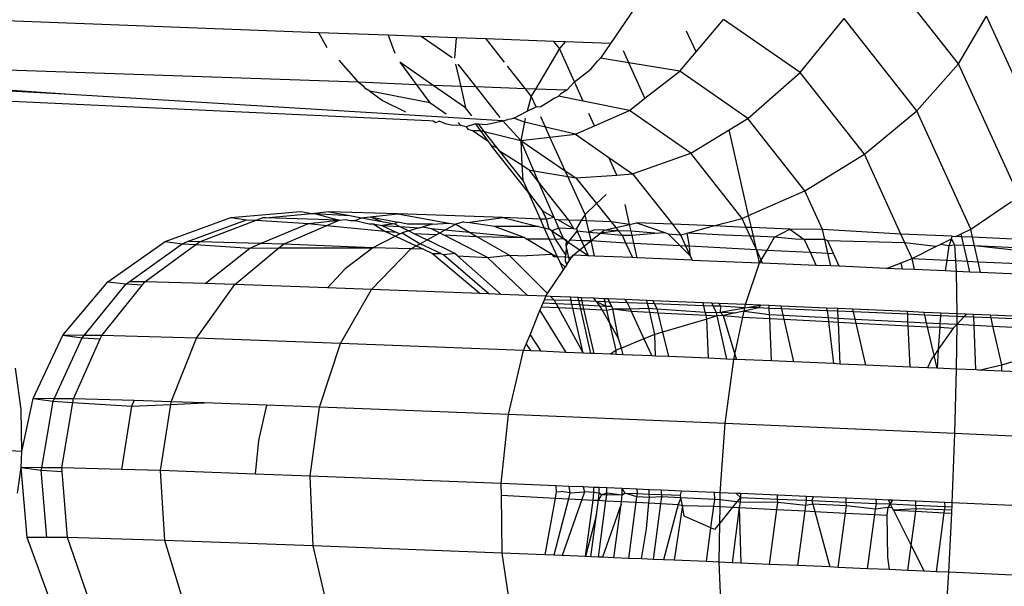
# Model space of a CAD drawing. Units: millimetres. Extents: x -4911 to 3000, y -3500 to 4758.
# Drawn here: x 751 to 762, y -443 to -437 of the extents above; entities that cross this region are included whole.
import ezdxf

# ---------------------------------------------------------------- set-up
doc = ezdxf.new("R2010")
doc.units = ezdxf.units.MM

msp = doc.modelspace()

# ---------------------------------------------------------------- linework, layer by layer
for p, q in [((761.29, -437.226), (760.369, -436.057)), ((757.645, -436.595), (757.372, -436.999)), ((754.088, -436.876), (750.281, -436.733)), ((758.335, -437.093), (758.644, -436.727)), ((759.508, -437.325), (758.644, -436.727)), ((759.508, -437.325), (760.002, -436.716)), ((760.822, -437.755), (760.002, -436.716)), ((761.29, -437.226), (761.606, -436.69)), ((762.362, -438.352), (761.606, -436.69)), ((758.335, -437.093), (758.228, -436.858)), ((754.183, -437.047), (754.088, -436.876)), ((754.87, -436.905), (754.088, -436.876)), ((754.87, -436.905), (754.944, -437.108)), ((755.242, -436.919), (754.87, -436.905)), ((755.589, -437.159), (755.242, -436.919)), ((755.633, -436.934), (755.242, -436.919)), ((755.633, -436.934), (755.616, -437.162)), ((755.972, -436.946), (755.633, -436.934)), ((756.177, -437.207), (755.972, -436.946)), ((756.732, -436.975), (755.972, -436.946)), ((756.796, -437.055), (756.732, -436.975)), ((756.862, -436.98), (756.732, -436.975)), ((756.862, -436.98), (756.796, -437.055)), ((757.372, -436.999), (756.862, -436.98)), ((756.796, -437.055), (756.528, -437.51)), ((756.965, -437.428), (756.796, -437.055)), ((757.372, -436.999), (757.26, -437.163)), ((757.579, -437.216), (757.518, -437.082)), ((754.313, -437.184), (754.531, -437.433)), ((757.149, -437.285), (757.225, -437.195)), ((757.225, -437.195), (757.26, -437.163)), ((757.579, -437.216), (757.26, -437.163)), ((758.152, -437.31), (758.335, -437.093)), ((754.531, -437.433), (749.688, -437.266)), ((755.377, -437.469), (755, -437.208)), ((755, -437.208), (755.187, -437.462)), ((755.627, -437.23), (755.685, -437.48)), ((755.859, -437.486), (755.658, -437.232)), ((756.413, -437.506), (756.213, -437.251)), ((756.965, -437.428), (757.149, -437.285)), ((758.152, -437.31), (757.579, -437.216)), ((757.76, -437.614), (757.579, -437.216)), ((757.76, -437.614), (758.152, -437.31)), ((758.919, -437.841), (758.152, -437.31)), ((760.822, -437.755), (761.29, -437.226)), ((761.971, -438.721), (761.29, -437.226)), ((758.919, -437.841), (759.508, -437.325)), ((760.232, -438.243), (759.508, -437.325)), ((751.287, -437.573), (749.273, -437.457)), ((751.287, -437.573), (749.354, -437.435)), ((754.593, -437.481), (754.531, -437.433)), ((755.187, -437.462), (754.531, -437.433)), ((754.619, -437.508), (754.593, -437.481)), ((754.664, -437.534), (754.619, -437.508)), ((755.336, -437.666), (754.664, -437.534)), ((754.664, -437.534), (754.804, -437.64)), ((755.187, -437.462), (755.336, -437.666)), ((755.377, -437.469), (755.187, -437.462)), ((755.74, -437.721), (755.377, -437.469)), ((755.685, -437.48), (755.377, -437.469)), ((755.685, -437.48), (755.74, -437.721)), ((755.859, -437.486), (755.685, -437.48)), ((756.129, -437.829), (755.859, -437.486)), ((756.413, -437.506), (755.859, -437.486)), ((756.48, -437.59), (756.413, -437.506)), ((756.528, -437.51), (756.413, -437.506)), ((756.528, -437.51), (756.48, -437.59)), ((756.88, -437.522), (756.528, -437.51)), ((756.88, -437.522), (756.813, -437.565)), ((756.88, -437.522), (756.965, -437.428)), ((757.065, -437.647), (756.965, -437.428)), ((748.653, -437.556), (755.325, -437.863)), ((756.158, -437.866), (751.287, -437.573)), ((754.804, -437.64), (755.063, -437.767)), ((756.48, -437.59), (756.433, -437.76)), ((756.535, -437.711), (756.48, -437.59)), ((756.589, -437.708), (756.738, -437.613)), ((756.738, -437.613), (756.785, -437.59)), ((756.813, -437.565), (756.785, -437.59)), ((757.065, -437.647), (756.785, -437.59)), ((757.584, -437.751), (757.76, -437.614)), ((755.52, -437.793), (755.336, -437.666)), ((755.811, -437.81), (755.74, -437.721)), ((756.433, -437.76), (756.535, -437.711)), ((756.535, -437.711), (756.589, -437.708)), ((757.584, -437.751), (757.065, -437.647)), ((757.191, -437.924), (757.584, -437.751)), ((758.275, -438.23), (757.584, -437.751)), ((760.232, -438.243), (760.822, -437.755)), ((761.427, -439.085), (760.822, -437.755)), ((755.325, -437.863), (755.375, -437.866)), ((755.375, -437.866), (755.405, -437.888)), ((755.968, -437.909), (756.158, -437.866)), ((756.158, -437.866), (756.217, -437.853)), ((756.361, -438.089), (756.158, -437.866)), ((756.249, -437.849), (756.217, -437.853)), ((756.283, -437.838), (756.249, -437.849)), ((756.283, -437.838), (756.433, -437.76)), ((756.402, -437.884), (756.283, -437.838)), ((756.411, -437.837), (756.402, -437.884)), ((756.639, -437.94), (756.586, -437.824)), ((757.191, -437.924), (757.128, -437.784)), ((758.707, -437.969), (758.919, -437.841)), ((759.561, -438.656), (758.919, -437.841)), ((755.405, -437.888), (755.443, -437.871)), ((755.516, -437.901), (755.443, -437.871)), ((755.577, -437.916), (755.516, -437.901)), ((755.686, -437.922), (755.577, -437.916)), ((755.655, -437.886), (755.686, -437.922)), ((755.745, -437.937), (755.686, -437.922)), ((755.851, -437.9), (755.745, -437.937)), ((755.745, -437.937), (755.765, -437.963)), ((755.765, -437.963), (755.813, -437.975)), ((755.813, -437.975), (755.906, -437.977)), ((755.996, -438.101), (755.813, -437.975)), ((755.851, -437.9), (755.906, -437.977)), ((755.851, -437.9), (755.884, -437.903)), ((755.951, -437.988), (755.884, -437.903)), ((755.884, -437.903), (755.968, -437.909)), ((755.906, -437.977), (755.951, -437.988)), ((755.906, -437.977), (755.996, -438.101)), ((756.402, -437.884), (756.361, -438.089)), ((756.639, -437.94), (756.402, -437.884)), ((756.977, -438.019), (756.639, -437.94)), ((756.69, -438.052), (756.639, -437.94)), ((756.977, -438.019), (757.191, -437.924)), ((758.275, -438.23), (758.707, -437.969)), ((758.927, -438.933), (758.707, -437.969)), ((756.094, -438.169), (755.951, -437.988)), ((755.951, -437.988), (756.361, -438.089)), ((756.361, -438.089), (756.69, -438.052)), ((756.361, -438.089), (756.862, -438.43)), ((756.361, -438.089), (756.374, -438.363)), ((756.509, -438.43), (756.361, -438.089)), ((756.69, -438.052), (756.977, -438.019)), ((756.862, -438.43), (756.69, -438.052)), ((756.977, -438.019), (757.353, -438.279)), ((755.996, -438.101), (756.028, -438.145)), ((756.447, -438.676), (756.028, -438.145)), ((756.028, -438.145), (756.094, -438.169)), ((756.123, -438.206), (756.094, -438.169)), ((756.383, -438.535), (756.123, -438.206)), ((756.123, -438.206), (756.374, -438.363)), ((757.443, -438.478), (757.353, -438.279)), ((757.353, -438.279), (757.621, -438.465)), ((757.621, -438.465), (758.275, -438.23)), ((758.855, -438.965), (758.275, -438.23)), ((759.561, -438.656), (760.232, -438.243)), ((760.641, -439.142), (760.232, -438.243)), ((756.374, -438.363), (756.383, -438.535)), ((756.374, -438.363), (756.458, -438.421)), ((756.458, -438.421), (756.509, -438.43)), ((756.562, -438.554), (756.458, -438.421)), ((756.509, -438.43), (756.892, -438.495)), ((756.562, -438.554), (756.509, -438.43)), ((756.862, -438.43), (756.98, -438.51)), ((756.892, -438.495), (756.862, -438.43)), ((757.085, -438.92), (756.892, -438.495)), ((756.892, -438.495), (756.98, -438.51)), ((756.98, -438.51), (757.443, -438.478)), ((756.98, -438.51), (757.214, -438.799)), ((757.443, -438.478), (757.621, -438.465)), ((757.621, -438.465), (758.068, -439.032)), ((756.383, -438.535), (756.447, -438.676)), ((756.903, -438.985), (756.562, -438.554)), ((756.737, -438.955), (756.562, -438.554)), ((756.447, -438.676), (756.607, -438.88)), ((756.582, -438.973), (756.447, -438.676)), ((757.323, -438.696), (757.214, -438.799)), ((758.927, -438.933), (759.561, -438.656)), ((759.759, -439.091), (759.561, -438.656)), ((757.214, -438.799), (757.085, -438.92)), ((757.214, -438.799), (757.379, -439.004)), ((757.587, -439.033), (757.536, -438.811)), ((761.427, -439.085), (761.887, -438.777)), ((752.357, -439.226), (753.097, -438.957)), ((753.097, -438.957), (753.881, -438.889)), ((753.097, -438.957), (753.273, -438.98)), ((753.381, -438.986), (753.453, -438.959)), ((753.486, -438.96), (753.453, -438.959)), ((753.486, -438.96), (754.009, -438.912)), ((754.316, -438.984), (753.486, -438.96)), ((753.881, -438.889), (754.009, -438.912)), ((754.009, -438.912), (754.04, -438.909)), ((754.201, -438.891), (754.04, -438.909)), ((754.04, -438.909), (754.436, -438.934)), ((754.04, -438.909), (754.316, -438.984)), ((754.978, -438.914), (754.201, -438.891)), ((754.201, -438.891), (754.436, -438.934)), ((754.436, -438.934), (754.57, -438.959)), ((754.496, -438.991), (754.57, -438.959)), ((754.57, -438.959), (754.667, -438.949)), ((754.57, -438.959), (754.797, -439.002)), ((754.667, -438.949), (754.978, -438.914)), ((754.667, -438.949), (754.797, -439.002)), ((754.667, -438.949), (754.976, -439.008)), ((756.16, -438.956), (754.978, -438.914)), ((754.978, -438.914), (755.553, -439.018)), ((755.762, -439.012), (756.16, -438.956)), ((756.16, -438.956), (756.56, -439.056)), ((756.582, -438.973), (756.16, -438.956)), ((756.651, -438.975), (756.582, -438.973)), ((756.626, -439.071), (756.582, -438.973)), ((756.607, -438.88), (756.737, -438.955)), ((756.651, -438.975), (756.607, -438.88)), ((756.737, -438.955), (756.651, -438.975)), ((756.682, -439.086), (756.651, -438.975)), ((756.747, -438.979), (756.737, -438.955)), ((757.085, -438.92), (757.043, -438.991)), ((757.102, -438.993), (757.085, -438.92)), ((758.531, -439.051), (758.855, -438.965)), ((758.855, -438.965), (758.927, -438.933)), ((758.901, -439.067), (758.855, -438.965)), ((758.959, -439.069), (758.927, -438.933)), ((752.611, -439.227), (753.273, -438.98)), ((752.746, -439.228), (753.381, -438.986)), ((753.273, -438.98), (753.381, -438.986)), ((753.381, -438.986), (753.97, -439.024)), ((753.433, -439.248), (753.97, -439.024)), ((753.69, -439.256), (754.178, -439.044)), ((753.97, -439.024), (754.316, -438.984)), ((753.97, -439.024), (754.178, -439.044)), ((754.178, -439.044), (754.316, -438.984)), ((754.178, -439.044), (754.831, -439.109)), ((754.316, -438.984), (754.387, -438.979)), ((754.387, -438.979), (754.441, -438.989)), ((754.441, -438.989), (754.496, -438.991)), ((754.496, -438.991), (754.656, -439.027)), ((754.656, -439.027), (754.699, -439.027)), ((754.699, -439.027), (754.797, -439.045)), ((754.699, -439.027), (754.831, -439.109)), ((754.797, -439.002), (754.941, -439.028)), ((754.941, -439.028), (754.797, -439.045)), ((754.797, -439.045), (755, -439.057)), ((754.797, -439.045), (754.958, -439.121)), ((754.976, -439.008), (754.941, -439.028)), ((754.941, -439.028), (755, -439.057)), ((755.086, -439.029), (754.976, -439.008)), ((755, -439.057), (755.223, -439.072)), ((755, -439.057), (755.1, -439.106)), ((755.369, -439.03), (755.086, -439.029)), ((755.223, -439.072), (755.1, -439.106)), ((755.223, -439.072), (755.258, -439.062)), ((755.369, -439.03), (755.258, -439.062)), ((755.258, -439.062), (755.354, -439.08)), ((755.354, -439.08), (755.512, -439.095)), ((755.354, -439.08), (755.45, -439.129)), ((755.369, -439.03), (755.553, -439.018)), ((755.512, -439.095), (755.629, -439.031)), ((755.553, -439.018), (755.629, -439.031)), ((755.719, -439.006), (755.629, -439.031)), ((755.629, -439.031), (755.784, -439.121)), ((755.719, -439.006), (755.762, -439.012)), ((756.065, -439.057), (755.762, -439.012)), ((756.56, -439.056), (756.065, -439.057)), ((756.4, -439.18), (756.065, -439.057)), ((756.56, -439.056), (756.626, -439.071)), ((756.626, -439.071), (756.682, -439.086)), ((756.683, -439.194), (756.626, -439.071)), ((756.71, -439.105), (756.682, -439.086)), ((756.79, -439.077), (756.71, -439.105)), ((756.79, -439.077), (756.747, -438.979)), ((756.781, -438.98), (756.747, -438.979)), ((756.903, -438.985), (756.781, -438.98)), ((756.781, -438.98), (756.96, -439.084)), ((756.841, -439.193), (756.79, -439.077)), ((756.96, -439.084), (756.79, -439.077)), ((756.96, -439.084), (756.903, -438.985)), ((757.043, -438.991), (756.903, -438.985)), ((756.96, -439.084), (756.988, -439.081)), ((757.043, -438.991), (756.988, -439.081)), ((756.988, -439.081), (756.998, -439.106)), ((757.102, -438.993), (757.043, -438.991)), ((757.379, -439.004), (757.102, -438.993)), ((757.131, -439.119), (757.102, -438.993)), ((757.3, -439.097), (757.431, -439.068)), ((757.379, -439.004), (757.431, -439.068)), ((757.587, -439.033), (757.379, -439.004)), ((757.431, -439.068), (757.587, -439.033)), ((757.431, -439.068), (757.46, -439.104)), ((757.587, -439.033), (757.665, -439.015)), ((757.604, -439.11), (757.587, -439.033)), ((758.068, -439.032), (757.665, -439.015)), ((757.665, -439.015), (757.982, -439.126)), ((758.068, -439.032), (758.161, -439.15)), ((758.531, -439.051), (758.068, -439.032)), ((758.236, -439.13), (758.531, -439.051)), ((758.901, -439.067), (758.531, -439.051)), ((758.946, -439.166), (758.901, -439.067)), ((758.959, -439.069), (758.901, -439.067)), ((758.981, -439.167), (758.959, -439.069)), ((759.391, -439.087), (758.959, -439.069)), ((759.218, -439.177), (759.391, -439.087)), ((759.391, -439.087), (759.554, -439.203)), ((759.759, -439.091), (759.391, -439.087)), ((761.32, -439.139), (761.427, -439.085)), ((761.448, -439.177), (761.427, -439.085)), ((754.952, -439.165), (754.695, -439.297)), ((754.831, -439.109), (754.958, -439.121)), ((754.831, -439.109), (754.952, -439.165)), ((755, -439.141), (754.952, -439.165)), ((754.952, -439.165), (755.185, -439.274)), ((754.958, -439.121), (755, -439.141)), ((755, -439.141), (755.025, -439.128)), ((755.1, -439.106), (755.025, -439.128)), ((755.025, -439.128), (755.229, -439.25)), ((755.1, -439.106), (755.157, -439.134)), ((755.157, -439.134), (755.306, -439.208)), ((755.157, -439.134), (755.418, -439.147)), ((755.306, -439.208), (755.418, -439.147)), ((755.418, -439.147), (755.45, -439.129)), ((755.45, -439.129), (755.512, -439.095)), ((755.45, -439.129), (755.49, -439.15)), ((755.49, -439.15), (755.865, -439.168)), ((755.986, -439.407), (755.49, -439.15)), ((755.512, -439.095), (755.784, -439.121)), ((755.784, -439.121), (756.4, -439.18)), ((755.784, -439.121), (755.865, -439.168)), ((755.865, -439.168), (756.4, -439.18)), ((756.231, -439.379), (755.865, -439.168)), ((756.424, -439.195), (756.4, -439.18)), ((756.424, -439.195), (756.683, -439.194)), ((756.714, -439.373), (756.424, -439.195)), ((756.683, -439.194), (756.752, -439.198)), ((756.776, -439.399), (756.683, -439.194)), ((756.71, -439.105), (756.841, -439.193)), ((756.752, -439.198), (756.71, -439.105)), ((756.752, -439.198), (756.841, -439.193)), ((756.868, -439.376), (756.752, -439.198)), ((756.875, -439.216), (756.841, -439.193)), ((756.841, -439.193), (756.897, -439.232)), ((756.998, -439.106), (756.913, -439.206)), ((756.998, -439.106), (757.131, -439.119)), ((757.047, -439.213), (756.998, -439.106)), ((757.191, -439.093), (757.131, -439.119)), ((757.153, -439.216), (757.131, -439.119)), ((757.131, -439.119), (757.258, -439.131)), ((757.153, -439.216), (757.258, -439.131)), ((757.3, -439.097), (757.191, -439.093)), ((757.258, -439.131), (757.3, -439.097)), ((757.46, -439.104), (757.258, -439.131)), ((757.258, -439.131), (757.502, -439.155)), ((757.46, -439.104), (757.3, -439.097)), ((757.46, -439.104), (757.502, -439.155)), ((757.604, -439.11), (757.46, -439.104)), ((757.502, -439.155), (757.614, -439.154)), ((757.502, -439.155), (757.542, -439.239)), ((757.614, -439.154), (757.604, -439.11)), ((757.871, -439.133), (757.604, -439.11)), ((757.614, -439.154), (757.871, -439.133)), ((757.635, -439.244), (757.614, -439.154)), ((757.871, -439.133), (757.982, -439.126)), ((757.982, -439.126), (758.02, -439.139)), ((758.02, -439.139), (758.161, -439.15)), ((758.02, -439.139), (758.153, -439.271)), ((758.161, -439.15), (758.236, -439.13)), ((758.161, -439.15), (758.218, -439.274)), ((758.262, -439.276), (758.236, -439.13)), ((758.66, -439.154), (758.236, -439.13)), ((758.946, -439.166), (758.66, -439.154)), ((759.014, -439.315), (758.946, -439.166)), ((758.981, -439.167), (758.946, -439.166)), ((759.014, -439.315), (758.981, -439.167)), ((759.218, -439.177), (758.981, -439.167)), ((759.134, -439.322), (759.218, -439.177)), ((759.45, -439.198), (759.218, -439.177)), ((759.554, -439.203), (759.45, -439.198)), ((759.784, -439.202), (759.759, -439.091)), ((760.641, -439.142), (759.759, -439.091)), ((761.22, -439.167), (760.641, -439.142)), ((760.686, -439.241), (760.641, -439.142)), ((761.083, -439.258), (761.21, -439.194)), ((761.21, -439.194), (761.181, -439.273)), ((761.21, -439.194), (761.22, -439.167)), ((761.25, -439.266), (761.21, -439.194)), ((761.22, -439.167), (761.261, -439.169)), ((761.261, -439.169), (761.32, -439.139)), ((761.327, -439.172), (761.261, -439.169)), ((761.327, -439.172), (761.32, -439.139)), ((761.35, -439.27), (761.327, -439.172)), ((761.448, -439.177), (761.327, -439.172)), ((761.47, -439.276), (761.448, -439.177)), ((761.983, -439.202), (761.448, -439.177)), ((751.713, -439.678), (752.357, -439.226)), ((751.954, -439.679), (752.55, -439.25)), ((752.13, -439.679), (752.702, -439.26)), ((752.357, -439.226), (752.55, -439.25)), ((752.55, -439.25), (752.611, -439.227)), ((752.55, -439.25), (752.702, -439.26)), ((752.746, -439.228), (752.611, -439.227)), ((752.702, -439.26), (752.746, -439.228)), ((752.702, -439.26), (753.311, -439.299)), ((753.433, -439.248), (752.746, -439.228)), ((752.807, -439.699), (753.311, -439.299)), ((753.142, -439.709), (753.638, -439.298)), ((753.311, -439.299), (753.433, -439.248)), ((753.311, -439.299), (753.638, -439.298)), ((753.69, -439.256), (753.433, -439.248)), ((753.638, -439.298), (753.69, -439.256)), ((753.638, -439.298), (754.695, -439.297)), ((754.695, -439.297), (753.69, -439.256)), ((754.695, -439.297), (754.386, -439.533)), ((754.682, -439.764), (755.124, -439.307)), ((755.124, -439.307), (754.695, -439.297)), ((755.124, -439.307), (755.185, -439.274)), ((755.267, -439.313), (755.124, -439.307)), ((755.185, -439.274), (755.229, -439.25)), ((755.185, -439.274), (755.267, -439.313)), ((755.229, -439.25), (755.306, -439.208)), ((755.462, -439.361), (755.229, -439.25)), ((755.621, -439.362), (755.306, -439.208)), ((756.874, -439.27), (756.868, -439.376)), ((756.874, -439.27), (756.875, -439.216)), ((756.897, -439.232), (756.874, -439.27)), ((756.904, -439.404), (756.874, -439.27)), ((756.875, -439.216), (756.897, -439.232)), ((756.913, -439.206), (756.897, -439.232)), ((756.897, -439.232), (757.026, -439.319)), ((756.913, -439.206), (757.047, -439.213)), ((757.026, -439.319), (757.076, -439.278)), ((757.076, -439.278), (757.047, -439.213)), ((757.047, -439.213), (757.153, -439.216)), ((757.076, -439.278), (757.153, -439.216)), ((757.126, -439.386), (757.076, -439.278)), ((757.192, -439.389), (757.153, -439.216)), ((757.153, -439.216), (757.542, -439.239)), ((757.542, -439.239), (757.621, -439.407)), ((757.542, -439.239), (757.635, -439.244)), ((757.673, -439.409), (757.635, -439.244)), ((757.635, -439.244), (758.153, -439.271)), ((758.153, -439.271), (758.269, -439.386)), ((758.153, -439.271), (758.218, -439.274)), ((758.218, -439.274), (758.269, -439.386)), ((758.218, -439.274), (758.262, -439.276)), ((758.269, -439.386), (758.262, -439.276)), ((758.262, -439.276), (759.014, -439.315)), ((759.784, -439.202), (759.554, -439.203)), ((759.554, -439.203), (759.621, -439.347)), ((759.82, -439.357), (759.784, -439.202)), ((759.817, -439.219), (759.784, -439.202)), ((759.882, -439.36), (759.817, -439.219)), ((760.686, -439.241), (759.817, -439.219)), ((760.767, -439.418), (760.686, -439.241)), ((761.036, -439.282), (760.686, -439.241)), ((760.767, -439.418), (761.036, -439.282)), ((761.036, -439.282), (761.083, -439.258)), ((761.181, -439.273), (761.083, -439.258)), ((761.181, -439.273), (761.157, -439.436)), ((761.25, -439.266), (761.181, -439.273)), ((761.35, -439.27), (761.25, -439.266)), ((761.261, -439.441), (761.25, -439.266)), ((761.47, -439.276), (761.35, -439.27)), ((761.39, -439.447), (761.35, -439.27)), ((762.006, -439.3), (761.47, -439.276)), ((762.014, -439.333), (761.47, -439.276)), ((761.511, -439.453), (761.47, -439.276)), ((755.267, -439.313), (755.369, -439.36)), ((755.369, -439.36), (755.906, -439.812)), ((755.369, -439.36), (755.462, -439.361)), ((755.462, -439.361), (755.494, -439.376)), ((755.621, -439.362), (755.494, -439.376)), ((755.494, -439.376), (756.007, -439.816)), ((755.648, -439.386), (755.621, -439.362)), ((755.648, -439.386), (755.986, -439.407)), ((755.648, -439.386), (756.142, -439.822)), ((755.986, -439.407), (756.231, -439.379)), ((755.986, -439.407), (756.439, -439.833)), ((756.231, -439.379), (756.663, -439.811)), ((756.231, -439.379), (756.428, -439.386)), ((756.714, -439.373), (756.428, -439.386)), ((756.776, -439.399), (756.714, -439.373)), ((756.739, -439.398), (756.714, -439.373)), ((756.776, -439.399), (756.739, -439.398)), ((756.804, -439.461), (756.776, -439.399)), ((756.867, -439.402), (756.776, -439.399)), ((756.864, -439.444), (756.867, -439.402)), ((756.867, -439.402), (756.868, -439.376)), ((756.904, -439.404), (756.867, -439.402)), ((756.935, -439.405), (756.867, -439.402)), ((756.912, -439.438), (756.904, -439.404)), ((756.935, -439.405), (756.904, -439.404)), ((756.912, -439.438), (756.952, -439.379)), ((756.952, -439.379), (756.935, -439.405)), ((756.952, -439.379), (757.026, -439.319)), ((757.126, -439.386), (756.952, -439.379)), ((757.026, -439.319), (757.126, -439.386)), ((757.192, -439.389), (757.126, -439.386)), ((757.621, -439.407), (757.192, -439.389)), ((757.673, -439.409), (757.621, -439.407)), ((758.291, -439.435), (757.673, -439.409)), ((758.269, -439.386), (758.291, -439.435)), ((759.049, -439.466), (759.014, -439.315)), ((759.068, -439.434), (759.014, -439.315)), ((759.014, -439.315), (759.134, -439.322)), ((759.068, -439.434), (759.134, -439.322)), ((759.134, -439.322), (759.621, -439.347)), ((759.621, -439.347), (759.688, -439.494)), ((759.621, -439.347), (759.82, -439.357)), ((759.853, -439.501), (759.82, -439.357)), ((759.82, -439.357), (759.882, -439.36)), ((759.948, -439.505), (759.882, -439.36)), ((760.644, -439.465), (760.767, -439.418)), ((760.795, -439.542), (760.767, -439.418)), ((760.767, -439.418), (761.157, -439.436)), ((756.842, -439.544), (756.804, -439.461)), ((756.86, -439.516), (756.804, -439.461)), ((756.842, -439.544), (756.86, -439.516)), ((756.882, -439.483), (756.86, -439.516)), ((756.882, -439.483), (756.864, -439.444)), ((756.882, -439.483), (756.912, -439.438)), ((758.291, -439.435), (759.049, -439.466)), ((758.892, -439.935), (759.049, -439.466)), ((759.049, -439.466), (759.068, -439.434)), ((759.083, -439.468), (759.049, -439.466)), ((759.083, -439.468), (759.068, -439.434)), ((759.688, -439.494), (759.083, -439.468)), ((759.853, -439.501), (759.688, -439.494)), ((759.948, -439.505), (759.853, -439.501)), ((760.478, -439.529), (759.948, -439.505)), ((760.478, -439.529), (760.644, -439.465)), ((760.661, -439.537), (760.478, -439.529)), ((760.661, -439.537), (760.644, -439.465)), ((761.157, -439.436), (761.138, -439.557)), ((761.157, -439.436), (761.261, -439.441)), ((761.269, -439.563), (761.261, -439.441)), ((761.261, -439.441), (761.39, -439.447)), ((761.418, -439.57), (761.39, -439.447)), ((761.39, -439.447), (761.511, -439.453)), ((761.539, -439.575), (761.511, -439.453)), ((761.511, -439.453), (762.047, -439.477)), ((754.386, -439.533), (754.185, -439.746)), ((756.663, -439.811), (756.842, -439.544)), ((760.795, -439.542), (760.661, -439.537)), ((761.138, -439.557), (760.795, -439.542)), ((761.269, -439.563), (761.138, -439.557)), ((761.275, -440.039), (761.269, -439.563)), ((761.418, -439.57), (761.269, -439.563)), ((761.539, -439.575), (761.418, -439.57)), ((761.958, -439.594), (761.539, -439.575)), ((751.206, -440.281), (751.713, -439.678)), ((751.445, -440.282), (751.919, -439.703)), ((751.645, -440.283), (752.101, -439.715)), ((751.713, -439.678), (751.919, -439.703)), ((751.919, -439.703), (751.954, -439.679)), ((751.919, -439.703), (752.101, -439.715)), ((752.13, -439.679), (751.954, -439.679)), ((752.101, -439.715), (752.13, -439.679)), ((752.807, -439.699), (752.13, -439.679)), ((752.711, -440.314), (753.142, -439.709)), ((753.142, -439.709), (752.807, -439.699)), ((754.185, -439.746), (753.142, -439.709)), ((754.682, -439.764), (754.185, -439.746)), ((754.331, -440.372), (754.682, -439.764)), ((755.906, -439.812), (754.682, -439.764)), ((756.007, -439.816), (755.906, -439.812)), ((756.142, -439.822), (756.007, -439.816)), ((756.439, -439.833), (756.142, -439.822)), ((756.643, -439.841), (756.439, -439.833)), ((756.627, -439.881), (756.643, -439.841)), ((756.643, -439.841), (756.663, -439.811)), ((756.696, -439.844), (756.643, -439.841)), ((756.696, -439.844), (756.736, -439.884)), ((756.92, -439.853), (756.696, -439.844)), ((756.929, -439.891), (756.92, -439.853)), ((757.008, -439.857), (756.92, -439.853)), ((757.017, -439.894), (757.008, -439.857)), ((757.044, -439.858), (757.008, -439.857)), ((757.053, -439.895), (757.044, -439.858)), ((757.185, -439.864), (757.044, -439.858)), ((756.577, -440.003), (756.595, -439.959)), ((756.595, -439.959), (756.613, -439.914)), ((756.595, -439.959), (756.783, -439.969)), ((756.613, -439.914), (756.627, -439.881)), ((756.613, -439.914), (756.757, -439.922)), ((756.736, -439.884), (756.627, -439.881)), ((756.736, -439.884), (756.757, -439.922)), ((756.929, -439.891), (756.736, -439.884)), ((756.757, -439.922), (756.783, -439.969)), ((756.757, -439.922), (756.938, -439.932)), ((756.783, -439.969), (757.064, -440.481)), ((756.783, -439.969), (756.948, -439.977)), ((756.938, -439.932), (756.929, -439.891)), ((757.017, -439.894), (756.929, -439.891)), ((756.948, -439.977), (756.938, -439.932)), ((756.938, -439.932), (757.026, -439.936)), ((757.026, -439.936), (757.017, -439.894)), ((757.053, -439.895), (757.017, -439.894)), ((757.037, -439.982), (757.026, -439.936)), ((757.026, -439.936), (757.062, -439.938)), ((757.062, -439.938), (757.053, -439.895)), ((757.216, -439.901), (757.053, -439.895)), ((757.073, -439.984), (757.062, -439.938)), ((757.062, -439.938), (757.252, -439.949)), ((757.216, -439.901), (757.185, -439.864)), ((757.302, -439.869), (757.185, -439.864)), ((757.252, -439.949), (757.216, -439.901)), ((757.216, -439.901), (757.321, -439.952)), ((757.31, -439.905), (757.216, -439.901)), ((757.279, -439.994), (757.252, -439.949)), ((757.252, -439.949), (757.321, -439.952)), ((757.31, -439.905), (757.302, -439.869)), ((757.346, -439.871), (757.302, -439.869)), ((757.362, -439.907), (757.31, -439.905)), ((757.321, -439.952), (757.31, -439.905)), ((757.321, -439.952), (757.385, -439.955)), ((757.331, -439.997), (757.321, -439.952)), ((757.362, -439.907), (757.346, -439.871)), ((757.532, -439.878), (757.346, -439.871)), ((757.385, -439.955), (757.362, -439.907)), ((757.56, -439.914), (757.362, -439.907)), ((757.397, -439.982), (757.385, -439.955)), ((757.532, -439.878), (757.56, -439.914)), ((757.782, -439.889), (757.532, -439.878)), ((757.79, -439.923), (757.56, -439.914)), ((757.56, -439.914), (757.592, -439.983)), ((757.79, -439.923), (757.782, -439.889)), ((757.85, -439.892), (757.782, -439.889)), ((757.866, -439.926), (757.79, -439.923)), ((757.802, -439.977), (757.79, -439.923)), ((757.85, -439.892), (757.866, -439.926)), ((758.416, -439.915), (757.85, -439.892)), ((757.866, -439.926), (757.893, -439.984)), ((758.423, -439.948), (757.866, -439.926)), ((758.423, -439.948), (758.416, -439.915)), ((758.511, -439.919), (758.416, -439.915)), ((758.439, -440.019), (758.423, -439.948)), ((758.526, -439.952), (758.423, -439.948)), ((758.511, -439.919), (758.526, -439.952)), ((758.591, -439.923), (758.511, -439.919)), ((758.526, -439.952), (758.56, -440.026)), ((758.609, -439.955), (758.526, -439.952)), ((758.591, -439.923), (758.609, -439.955)), ((758.892, -439.935), (758.591, -439.923)), ((758.609, -439.955), (758.605, -440.019)), ((758.605, -440.019), (758.884, -439.972)), ((758.884, -439.972), (758.609, -439.955)), ((758.876, -440.008), (758.892, -439.935)), ((759.038, -439.973), (758.876, -440.008)), ((758.884, -439.972), (758.912, -439.967)), ((759.061, -439.942), (758.892, -439.935)), ((758.912, -439.967), (759.061, -439.942)), ((759.038, -439.973), (758.912, -439.967)), ((759.061, -439.942), (759.038, -439.973)), ((759.16, -439.978), (759.038, -439.973)), ((759.159, -439.947), (759.061, -439.942)), ((759.16, -439.978), (759.159, -439.947)), ((759.293, -439.953), (759.159, -439.947)), ((759.301, -439.984), (759.293, -439.953)), ((759.805, -439.975), (759.293, -439.953)), ((756.466, -440.276), (756.577, -440.003)), ((756.577, -440.003), (756.868, -440.473)), ((757.064, -440.481), (756.948, -439.977)), ((756.948, -439.977), (757.037, -439.982)), ((757.152, -440.484), (757.037, -439.982)), ((757.037, -439.982), (757.073, -439.984)), ((757.188, -440.486), (757.073, -439.984)), ((757.073, -439.984), (757.279, -439.994)), ((757.366, -440.146), (757.279, -439.994)), ((757.279, -439.994), (757.331, -439.997)), ((757.331, -439.997), (757.397, -439.982)), ((757.366, -440.146), (757.331, -439.997)), ((757.463, -440.317), (757.397, -439.982)), ((757.397, -439.982), (757.592, -439.983)), ((757.397, -439.982), (757.605, -440.011)), ((757.592, -439.983), (757.802, -439.977)), ((757.592, -439.983), (757.605, -440.011)), ((757.605, -440.011), (757.748, -440.321)), ((757.605, -440.011), (757.813, -440.022)), ((757.813, -440.022), (757.802, -439.977)), ((757.802, -439.977), (757.893, -439.984)), ((757.87, -440.271), (757.813, -440.022)), ((757.813, -440.022), (757.904, -440.027)), ((757.893, -439.984), (758.439, -440.019)), ((757.893, -439.984), (757.904, -440.027)), ((757.904, -440.027), (757.958, -440.246)), ((757.904, -440.027), (758.448, -440.055)), ((758.439, -440.019), (758.56, -440.026)), ((758.448, -440.055), (758.439, -440.019)), ((758.457, -440.099), (758.448, -440.055)), ((758.448, -440.055), (758.568, -440.061)), ((758.568, -440.061), (758.457, -440.099)), ((758.56, -440.026), (758.605, -440.019)), ((758.56, -440.026), (758.568, -440.061)), ((758.64, -440.059), (758.568, -440.061)), ((758.568, -440.061), (758.679, -440.548)), ((758.605, -440.019), (758.64, -440.059)), ((758.605, -440.019), (758.783, -440.028)), ((758.783, -440.028), (758.64, -440.059)), ((758.64, -440.059), (758.773, -440.496)), ((758.64, -440.059), (758.862, -440.076)), ((758.773, -440.496), (758.862, -440.076)), ((758.876, -440.008), (758.783, -440.028)), ((758.862, -440.076), (758.876, -440.008)), ((758.862, -440.076), (759.165, -440.092)), ((758.876, -440.008), (759.163, -440.048)), ((759.163, -440.048), (759.16, -439.978)), ((759.301, -439.984), (759.16, -439.978)), ((759.165, -440.092), (759.163, -440.048)), ((759.163, -440.048), (759.317, -440.056)), ((759.317, -440.056), (759.301, -439.984)), ((759.812, -440.005), (759.301, -439.984)), ((759.327, -440.101), (759.317, -440.056)), ((759.317, -440.056), (759.821, -440.082)), ((759.805, -439.975), (759.812, -440.005)), ((759.932, -439.98), (759.805, -439.975)), ((759.812, -440.005), (759.821, -440.082)), ((759.933, -440.01), (759.812, -440.005)), ((759.821, -440.082), (759.826, -440.126)), ((759.821, -440.082), (759.936, -440.088)), ((759.933, -440.01), (759.932, -439.98)), ((760.101, -439.988), (759.932, -439.98)), ((759.936, -440.088), (759.933, -440.01)), ((760.108, -440.018), (759.933, -440.01)), ((760.108, -440.018), (760.101, -439.988)), ((760.717, -440.015), (760.101, -439.988)), ((760.127, -440.098), (760.108, -440.018)), ((760.718, -440.044), (760.108, -440.018)), ((760.718, -440.044), (760.717, -440.015)), ((760.905, -440.023), (760.717, -440.015)), ((760.912, -440.053), (760.718, -440.044)), ((760.721, -440.129), (760.718, -440.044)), ((761.09, -440.031), (760.905, -440.023)), ((760.912, -440.053), (760.905, -440.023)), ((761.087, -440.061), (760.912, -440.053)), ((760.931, -440.139), (760.912, -440.053)), ((761.087, -440.061), (761.081, -440.147)), ((761.09, -440.031), (761.087, -440.061)), ((761.275, -440.069), (761.087, -440.061)), ((761.275, -440.039), (761.09, -440.031)), ((761.274, -440.157), (761.275, -440.069)), ((761.349, -440.072), (761.274, -440.157)), ((761.275, -440.069), (761.275, -440.039)), ((761.376, -440.044), (761.275, -440.039)), ((761.349, -440.072), (761.275, -440.069)), ((761.376, -440.044), (761.349, -440.072)), ((761.461, -440.078), (761.349, -440.072)), ((761.459, -440.047), (761.376, -440.044)), ((761.461, -440.078), (761.459, -440.047)), ((761.649, -440.056), (761.459, -440.047)), ((761.465, -440.167), (761.461, -440.078)), ((761.656, -440.086), (761.461, -440.078)), ((761.656, -440.086), (761.649, -440.056)), ((762.11, -440.077), (761.649, -440.056)), ((757.435, -440.45), (757.366, -440.146)), ((757.463, -440.317), (757.366, -440.146)), ((758.457, -440.099), (757.958, -440.246)), ((758.477, -440.54), (758.457, -440.099)), ((759.186, -440.57), (759.165, -440.092)), ((759.165, -440.092), (759.327, -440.101)), ((759.437, -440.581), (759.327, -440.101)), ((759.327, -440.101), (759.826, -440.126)), ((759.826, -440.126), (759.883, -440.6)), ((759.826, -440.126), (759.938, -440.132)), ((759.938, -440.132), (759.936, -440.088)), ((759.936, -440.088), (760.127, -440.098)), ((759.959, -440.604), (759.938, -440.132)), ((759.938, -440.132), (760.137, -440.143)), ((760.137, -440.143), (760.127, -440.098)), ((760.127, -440.098), (760.721, -440.129)), ((760.245, -440.616), (760.137, -440.143)), ((760.137, -440.143), (760.723, -440.173)), ((760.723, -440.173), (760.721, -440.129)), ((760.721, -440.129), (760.931, -440.139)), ((760.744, -440.638), (760.723, -440.173)), ((760.723, -440.173), (760.942, -440.184)), ((760.931, -440.139), (761.081, -440.147)), ((760.942, -440.184), (760.931, -440.139)), ((761.016, -440.509), (760.942, -440.184)), ((760.942, -440.184), (761.078, -440.191)), ((761.078, -440.191), (761.062, -440.442)), ((761.081, -440.147), (761.078, -440.191)), ((761.078, -440.191), (761.23, -440.199)), ((761.081, -440.147), (761.274, -440.157)), ((761.274, -440.157), (761.23, -440.199)), ((761.269, -440.661), (761.274, -440.157)), ((761.274, -440.157), (761.465, -440.167)), ((761.486, -440.671), (761.465, -440.167)), ((761.465, -440.167), (761.677, -440.178)), ((761.677, -440.178), (761.656, -440.086)), ((762.111, -440.107), (761.656, -440.086)), ((761.776, -440.615), (761.677, -440.178)), ((761.677, -440.178), (762.115, -440.201)), ((750.873, -440.994), (751.206, -440.281)), ((751.206, -440.281), (751.424, -440.308)), ((751.445, -440.282), (751.206, -440.281)), ((751.424, -440.308), (751.445, -440.282)), ((751.645, -440.283), (751.445, -440.282)), ((751.628, -440.321), (751.645, -440.283)), ((752.711, -440.314), (751.645, -440.283)), ((756.424, -440.381), (756.466, -440.276)), ((756.466, -440.276), (756.589, -440.461)), ((757.87, -440.271), (757.748, -440.321)), ((757.958, -440.246), (757.87, -440.271)), ((757.88, -440.515), (757.87, -440.271)), ((757.958, -440.246), (758.025, -440.521)), ((761.23, -440.199), (761.062, -440.442)), ((751.11, -440.995), (751.424, -440.308)), ((751.326, -440.996), (751.628, -440.321)), ((751.424, -440.308), (751.628, -440.321)), ((752.425, -441.028), (752.711, -440.314)), ((754.331, -440.372), (752.711, -440.314)), ((754.095, -441.088), (754.331, -440.372)), ((756.394, -440.453), (754.331, -440.372)), ((756.394, -440.453), (756.424, -440.381)), ((756.424, -440.381), (756.475, -440.456)), ((757.494, -440.426), (757.463, -440.317)), ((757.748, -440.321), (757.494, -440.426)), ((757.748, -440.321), (757.836, -440.513)), ((756.223, -441.172), (756.394, -440.453)), ((756.475, -440.456), (756.394, -440.453)), ((756.589, -440.461), (756.475, -440.456)), ((756.868, -440.473), (756.589, -440.461)), ((757.064, -440.481), (756.868, -440.473)), ((757.152, -440.484), (757.064, -440.481)), ((757.188, -440.486), (757.152, -440.484)), ((757.371, -440.494), (757.188, -440.486)), ((757.435, -440.45), (757.371, -440.494)), ((757.437, -440.496), (757.371, -440.494)), ((757.494, -440.426), (757.435, -440.45)), ((757.437, -440.496), (757.435, -440.45)), ((757.515, -440.5), (757.437, -440.496)), ((757.515, -440.5), (757.494, -440.426)), ((757.836, -440.513), (757.515, -440.5)), ((757.88, -440.515), (757.836, -440.513)), ((758.025, -440.521), (757.88, -440.515)), ((758.477, -440.54), (758.025, -440.521)), ((758.761, -440.552), (758.773, -440.496)), ((758.773, -440.496), (758.79, -440.553)), ((761.016, -440.509), (760.987, -440.55)), ((761.062, -440.442), (761.016, -440.509)), ((761.048, -440.651), (761.016, -440.509)), ((761.062, -440.442), (761.048, -440.651)), ((761.776, -440.615), (762.128, -440.511)), ((758.679, -440.548), (758.477, -440.54)), ((758.664, -441.274), (758.761, -440.552)), ((758.761, -440.552), (758.679, -440.548)), ((758.79, -440.553), (758.761, -440.552)), ((759.186, -440.57), (758.79, -440.553)), ((759.437, -440.581), (759.186, -440.57)), ((759.883, -440.6), (759.437, -440.581)), ((759.959, -440.604), (759.883, -440.6)), ((760.245, -440.616), (759.959, -440.604)), ((760.744, -440.638), (760.245, -440.616)), ((760.939, -440.646), (760.744, -440.638)), ((760.987, -440.55), (760.939, -440.646)), ((761.517, -440.672), (761.776, -440.615)), ((761.779, -440.684), (761.776, -440.615)), ((750.738, -441.115), (750.674, -440.652)), ((761.048, -440.651), (760.939, -440.646)), ((761.269, -440.661), (761.048, -440.651)), ((761.25, -441.386), (761.269, -440.661)), ((761.486, -440.671), (761.269, -440.661)), ((761.517, -440.672), (761.486, -440.671)), ((761.779, -440.684), (761.517, -440.672)), ((762.137, -440.7), (761.779, -440.684)), ((750.745, -441.588), (750.873, -440.994)), ((750.873, -440.994), (751.098, -441.022)), ((751.11, -440.995), (750.873, -440.994)), ((750.968, -441.771), (751.098, -441.022)), ((751.098, -441.022), (751.11, -440.995)), ((751.098, -441.022), (751.319, -441.036)), ((751.326, -440.996), (751.11, -440.995)), ((751.194, -441.772), (751.319, -441.036)), ((751.319, -441.036), (751.326, -440.996)), ((751.319, -441.036), (751.984, -441.079)), ((752.01, -441.016), (751.326, -440.996)), ((751.869, -441.792), (751.984, -441.079)), ((751.984, -441.079), (752.01, -441.016)), ((751.984, -441.079), (752.42, -441.059)), ((752.425, -441.028), (752.01, -441.016)), ((752.304, -441.804), (752.42, -441.059)), ((752.42, -441.059), (752.425, -441.028)), ((752.42, -441.059), (752.797, -441.042)), ((752.797, -441.042), (752.425, -441.028)), ((753.499, -441.067), (752.797, -441.042)), ((753.499, -441.067), (753.41, -441.466)), ((754.095, -441.088), (753.499, -441.067)), ((750.745, -441.588), (750.738, -441.115)), ((753.991, -441.865), (754.095, -441.088)), ((756.223, -441.172), (754.095, -441.088)), ((756.141, -441.949), (756.223, -441.172)), ((758.664, -441.274), (756.223, -441.172)), ((750.745, -441.588), (743.877, -441.228)), ((758.607, -442.052), (758.664, -441.274)), ((761.25, -441.386), (758.664, -441.274)), ((761.22, -442.166), (761.25, -441.386)), ((763.807, -441.503), (761.25, -441.386)), ((753.41, -441.466), (753.371, -441.843)), ((750.736, -441.77), (750.745, -441.588)), ((750.696, -442.058), (750.736, -441.77)), ((750.804, -442.555), (750.736, -441.77)), ((750.736, -441.77), (750.963, -441.798)), ((750.968, -441.771), (750.736, -441.77)), ((750.963, -441.798), (750.968, -441.771)), ((751.027, -442.556), (750.963, -441.798)), ((750.963, -441.798), (751.197, -441.813)), ((751.194, -441.772), (750.968, -441.771)), ((751.197, -441.813), (751.194, -441.772)), ((751.869, -441.792), (751.194, -441.772)), ((751.257, -442.557), (751.197, -441.813)), ((752.304, -441.804), (751.869, -441.792)), ((752.356, -442.589), (752.304, -441.804)), ((753.371, -441.843), (752.304, -441.804)), ((753.991, -441.865), (753.371, -441.843)), ((754.026, -442.649), (753.991, -441.865)), ((756.141, -441.949), (753.991, -441.865)), ((756.144, -442.081), (756.141, -441.949)), ((756.755, -441.975), (756.141, -441.949)), ((756.761, -442.041), (756.748, -442.112)), ((756.755, -441.975), (756.761, -442.041)), ((756.903, -441.981), (756.755, -441.975)), ((756.761, -442.041), (756.817, -442.037)), ((756.915, -442.054), (756.817, -442.037)), ((756.915, -442.054), (756.898, -442.12)), ((756.903, -441.981), (756.915, -442.054)), ((757.065, -441.988), (756.903, -441.981)), ((756.915, -442.054), (757.079, -442.042)), ((757.079, -442.042), (757.049, -442.128)), ((757.065, -441.988), (757.079, -442.042)), ((757.184, -441.993), (757.065, -441.988)), ((757.186, -442.051), (757.079, -442.042)), ((757.175, -442.135), (757.186, -442.051)), ((757.186, -442.051), (757.184, -441.993)), ((757.243, -441.995), (757.184, -441.993)), ((757.245, -442.059), (757.186, -442.051)), ((757.235, -442.138), (757.245, -442.059)), ((757.271, -442.076), (757.235, -442.138)), ((757.245, -442.059), (757.243, -441.995)), ((757.33, -441.999), (757.243, -441.995)), ((757.271, -442.076), (757.245, -442.059)), ((757.271, -442.076), (757.332, -442.052)), ((757.329, -442.079), (757.271, -442.076)), ((757.321, -442.142), (757.329, -442.079)), ((757.329, -442.079), (757.332, -442.052)), ((757.505, -442.076), (757.329, -442.079)), ((757.332, -442.052), (757.33, -441.999)), ((757.502, -442.006), (757.33, -441.999)), ((757.332, -442.052), (757.505, -442.076)), ((757.495, -442.151), (757.505, -442.076)), ((757.505, -442.076), (757.502, -442.006)), ((757.502, -442.006), (757.535, -442.057)), ((757.672, -442.013), (757.502, -442.006)), ((757.505, -442.076), (757.535, -442.057)), ((757.535, -442.057), (757.674, -442.062)), ((757.669, -442.097), (757.535, -442.057)), ((757.669, -442.097), (757.674, -442.062)), ((757.674, -442.062), (757.672, -442.013)), ((757.808, -442.019), (757.672, -442.013)), ((757.674, -442.062), (757.809, -442.067)), ((757.809, -442.067), (757.808, -442.019)), ((757.946, -442.025), (757.808, -442.019)), ((757.81, -442.105), (757.809, -442.067)), ((757.809, -442.067), (757.948, -442.072)), ((757.949, -442.1), (757.946, -442.025)), ((758.172, -442.034), (757.946, -442.025)), ((757.948, -442.072), (758.159, -442.08)), ((758.159, -442.08), (758.172, -442.034)), ((758.165, -442.111), (758.159, -442.08)), ((758.542, -442.049), (758.172, -442.034)), ((758.546, -442.13), (758.542, -442.049)), ((758.607, -442.052), (758.542, -442.049)), ((758.606, -442.133), (758.607, -442.052)), ((758.786, -442.06), (758.607, -442.052)), ((758.786, -442.06), (758.837, -442.106)), ((758.835, -442.062), (758.786, -442.06)), ((758.835, -442.062), (758.837, -442.106)), ((759.251, -442.08), (758.835, -442.062)), ((759.253, -442.124), (759.251, -442.08)), ((759.578, -442.094), (759.251, -442.08)), ((756.154, -442.732), (756.144, -442.081)), ((756.144, -442.081), (756.748, -442.112)), ((756.748, -442.112), (756.633, -442.752)), ((756.898, -442.12), (756.733, -442.756)), ((756.748, -442.112), (756.898, -442.12)), ((757.049, -442.128), (756.829, -442.76)), ((756.898, -442.12), (757.049, -442.128)), ((757.049, -442.128), (757.175, -442.135)), ((757.091, -442.771), (757.175, -442.135)), ((757.175, -442.135), (757.235, -442.138)), ((757.214, -442.296), (757.235, -442.138)), ((757.235, -442.138), (757.321, -442.142)), ((757.236, -442.777), (757.321, -442.142)), ((757.492, -442.18), (757.282, -442.779)), ((757.321, -442.142), (757.495, -442.151)), ((757.411, -442.785), (757.492, -442.18)), ((757.492, -442.18), (757.495, -442.151)), ((757.495, -442.151), (757.661, -442.16)), ((757.577, -442.792), (757.661, -442.16)), ((757.661, -442.16), (757.669, -442.097)), ((757.661, -442.16), (757.804, -442.167)), ((757.81, -442.105), (757.669, -442.097)), ((757.778, -442.459), (757.804, -442.167)), ((757.804, -442.167), (757.81, -442.105)), ((757.804, -442.167), (757.939, -442.174)), ((757.949, -442.1), (757.81, -442.105)), ((757.856, -442.803), (757.939, -442.174)), ((757.939, -442.174), (757.949, -442.1)), ((757.939, -442.174), (758.132, -442.184)), ((758.165, -442.111), (757.949, -442.1)), ((758.132, -442.184), (757.969, -442.808)), ((758.165, -442.111), (758.132, -442.184)), ((758.132, -442.184), (758.181, -442.198)), ((758.546, -442.13), (758.165, -442.111)), ((758.181, -442.198), (758.165, -442.111)), ((758.536, -442.205), (758.546, -442.13)), ((758.606, -442.133), (758.546, -442.13)), ((758.605, -442.209), (758.606, -442.133)), ((758.796, -442.156), (758.606, -442.133)), ((758.796, -442.156), (758.747, -442.216)), ((758.837, -442.106), (758.796, -442.156)), ((758.83, -442.158), (758.796, -442.156)), ((758.83, -442.158), (758.822, -442.22)), ((758.837, -442.106), (758.83, -442.158)), ((759.255, -442.164), (758.83, -442.158)), ((758.837, -442.106), (759.253, -442.124)), ((759.244, -442.242), (759.255, -442.164)), ((759.253, -442.124), (759.58, -442.137)), ((759.255, -442.164), (759.253, -442.124)), ((759.572, -442.196), (759.255, -442.164)), ((759.572, -442.196), (759.58, -442.137)), ((759.651, -442.182), (759.572, -442.196)), ((759.58, -442.137), (759.578, -442.094)), ((759.655, -442.098), (759.578, -442.094)), ((759.58, -442.137), (759.64, -442.14)), ((759.655, -442.098), (759.64, -442.14)), ((759.64, -442.14), (760.026, -442.157)), ((759.64, -442.14), (759.651, -442.182)), ((760.028, -442.199), (759.651, -442.182)), ((759.651, -442.182), (759.673, -442.264)), ((760.024, -442.114), (759.655, -442.098)), ((760.026, -442.157), (760.024, -442.114)), ((760.363, -442.129), (760.024, -442.114)), ((760.028, -442.199), (760.026, -442.157)), ((760.026, -442.157), (760.365, -442.172)), ((760.356, -442.237), (760.365, -442.172)), ((760.365, -442.172), (760.363, -442.129)), ((760.502, -442.135), (760.363, -442.129)), ((760.365, -442.172), (760.521, -442.177)), ((760.521, -442.177), (760.493, -442.219)), ((760.502, -442.135), (760.521, -442.177)), ((760.547, -442.137), (760.502, -442.135)), ((760.547, -442.137), (760.521, -442.177)), ((760.521, -442.177), (760.811, -442.192)), ((760.521, -442.177), (760.544, -442.222)), ((760.809, -442.148), (760.547, -442.137)), ((760.811, -442.192), (760.809, -442.148)), ((761.136, -442.162), (760.809, -442.148)), ((761.138, -442.207), (761.136, -442.162)), ((761.22, -442.166), (761.136, -442.162)), ((761.218, -442.211), (761.22, -442.166)), ((763.803, -442.284), (761.22, -442.166)), ((757.214, -442.296), (757.091, -442.771)), ((757.151, -442.774), (757.214, -442.296)), ((758.181, -442.198), (758.088, -442.813)), ((758.2, -442.315), (758.181, -442.198)), ((758.181, -442.198), (758.536, -442.205)), ((758.503, -442.448), (758.536, -442.205)), ((758.536, -442.205), (758.605, -442.209)), ((758.602, -442.394), (758.605, -442.209)), ((758.747, -442.216), (758.602, -442.394)), ((758.605, -442.209), (758.747, -442.216)), ((758.822, -442.22), (758.74, -442.84)), ((758.747, -442.216), (758.822, -442.22)), ((758.822, -442.22), (758.838, -442.845)), ((758.822, -442.22), (759.244, -442.242)), ((759.163, -442.859), (759.244, -442.242)), ((759.244, -442.242), (759.564, -442.258)), ((759.482, -442.873), (759.564, -442.258)), ((759.564, -442.258), (759.572, -442.196)), ((759.564, -442.258), (759.673, -442.264)), ((759.673, -442.264), (759.84, -442.888)), ((759.673, -442.264), (760.017, -442.282)), ((759.936, -442.893), (760.017, -442.282)), ((760.017, -442.282), (760.028, -442.199)), ((760.017, -442.282), (760.348, -442.299)), ((760.356, -442.237), (760.028, -442.199)), ((760.267, -442.907), (760.348, -442.299)), ((760.348, -442.299), (760.356, -442.237)), ((760.348, -442.299), (760.484, -442.306)), ((760.493, -442.219), (760.356, -442.237)), ((760.493, -442.219), (760.484, -442.306)), ((760.544, -442.222), (760.493, -442.219)), ((760.557, -442.247), (760.544, -442.222)), ((760.813, -442.233), (760.557, -442.247)), ((760.557, -442.247), (760.758, -442.647)), ((760.557, -442.247), (760.809, -442.26)), ((760.758, -442.647), (760.809, -442.26)), ((760.809, -442.26), (760.813, -442.233)), ((760.809, -442.26), (761.129, -442.277)), ((760.813, -442.233), (760.811, -442.192)), ((760.811, -442.192), (761.138, -442.207)), ((761.216, -442.25), (760.813, -442.233)), ((761.041, -442.941), (761.129, -442.277)), ((761.129, -442.277), (761.138, -442.207)), ((761.129, -442.277), (761.215, -442.281)), ((761.138, -442.207), (761.218, -442.211)), ((761.181, -442.947), (761.215, -442.281)), ((761.215, -442.281), (761.216, -442.25)), ((761.216, -442.25), (761.218, -442.211)), ((758.503, -442.448), (758.2, -442.315)), ((758.602, -442.394), (758.543, -442.466)), ((758.595, -442.834), (758.602, -442.394)), ((760.484, -442.306), (760.491, -442.779)), ((757.719, -442.798), (757.778, -442.459)), ((758.453, -442.828), (758.503, -442.448)), ((758.543, -442.466), (758.503, -442.448)), ((751.073, -443.295), (750.804, -442.555)), ((751.027, -442.556), (750.804, -442.555)), ((751.257, -442.557), (751.027, -442.556)), ((751.512, -443.297), (751.257, -442.557)), ((752.356, -442.589), (751.257, -442.557)), ((752.578, -443.328), (752.356, -442.589)), ((754.026, -442.649), (752.356, -442.589)), ((754.197, -443.386), (754.026, -442.649)), ((756.154, -442.732), (754.026, -442.649)), ((756.261, -443.467), (756.154, -442.732)), ((756.633, -442.752), (756.154, -442.732)), ((760.721, -442.927), (760.758, -442.647)), ((760.758, -442.647), (760.902, -442.935)), ((756.733, -442.756), (756.633, -442.752)), ((756.829, -442.76), (756.733, -442.756)), ((757.091, -442.771), (756.829, -442.76)), ((757.151, -442.774), (757.091, -442.771)), ((757.236, -442.777), (757.151, -442.774)), ((757.282, -442.779), (757.236, -442.777)), ((757.411, -442.785), (757.282, -442.779)), ((757.577, -442.792), (757.411, -442.785)), ((757.719, -442.798), (757.577, -442.792)), ((757.856, -442.803), (757.719, -442.798)), ((757.969, -442.808), (757.856, -442.803)), ((758.088, -442.813), (757.969, -442.808)), ((758.453, -442.828), (758.088, -442.813)), ((758.595, -442.834), (758.453, -442.828)), ((758.627, -443.566), (758.595, -442.834)), ((758.74, -442.84), (758.595, -442.834)), ((758.838, -442.845), (758.74, -442.84)), ((759.163, -442.859), (758.838, -442.845)), ((760.491, -442.779), (760.509, -442.918)), ((759.482, -442.873), (759.163, -442.859)), ((759.84, -442.888), (759.482, -442.873)), ((759.936, -442.893), (759.84, -442.888)), ((760.267, -442.907), (759.936, -442.893)), ((760.509, -442.918), (760.267, -442.907)), ((760.721, -442.927), (760.509, -442.918)), ((760.902, -442.935), (760.721, -442.927)), ((761.041, -442.941), (760.902, -442.935)), ((761.181, -442.947), (761.041, -442.941)), ((761.136, -443.675), (761.181, -442.947)), ((763.738, -443.063), (761.181, -442.947))]:
    msp.add_line(p, q)

doc.saveas('drawing.dxf')
